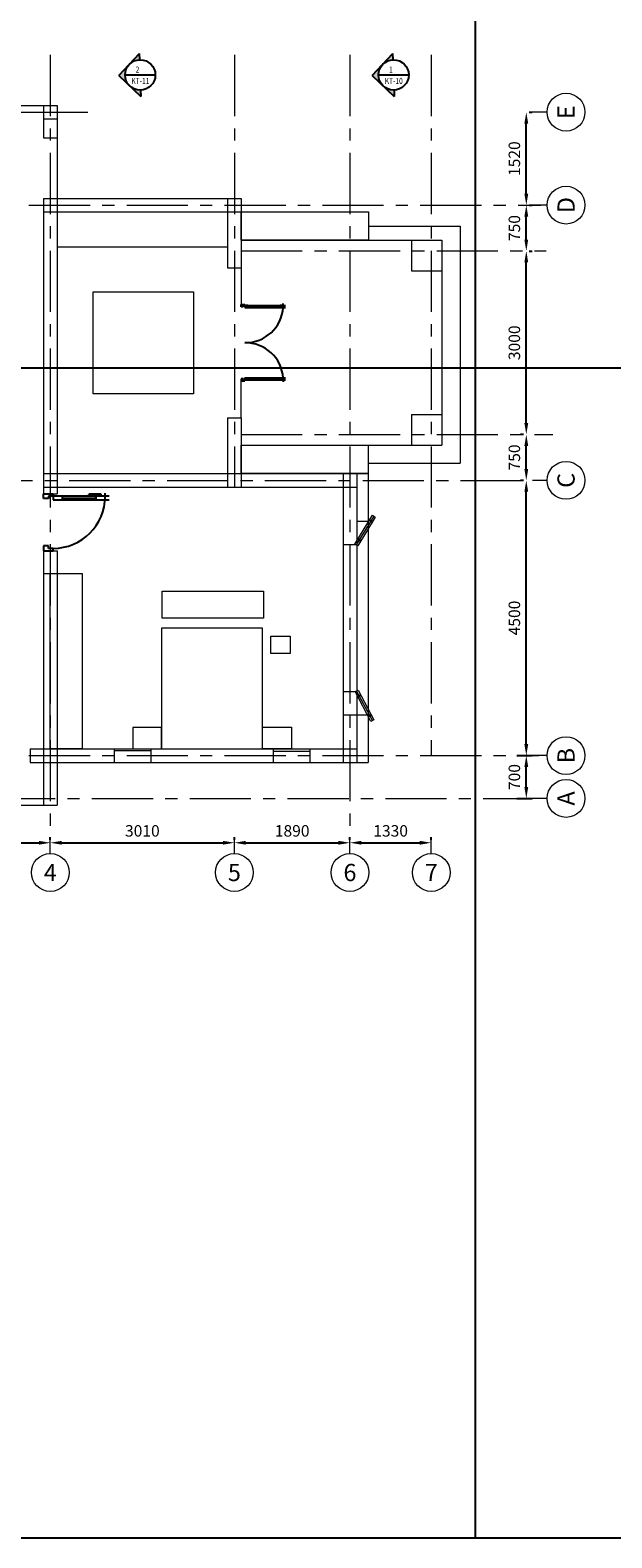
# Model space of a CAD drawing. Units: metres. Extents: x -28661 to 801892, y -554367 to 59739.
# Drawn here: x 40777 to 50290, y -1672 to 22977 of the extents above; entities that cross this region are included whole.
import ezdxf
from ezdxf.enums import TextEntityAlignment as Align

# ---------------------------------------------------------------- set-up
doc = ezdxf.new("R2010")
doc.units = ezdxf.units.M
doc.header["$LTSCALE"] = 100
doc.header["$PDMODE"] = 34
doc.linetypes.add('_An', pattern=[5, 3.5, -1.5])
doc.linetypes.add('_Tim', pattern=[16, 10, -2, 2, -2])
doc.layers.add('A-HIDDEN', color=8, linetype='_An', lineweight=15)
doc.layers.add('A-PROJ-THIN', color=8, linetype='Continuous', lineweight=18)
doc.layers.add('NETMANH', color=44, linetype='Continuous')
doc.layers.add('NOITHAT', color=144, linetype='Continuous')
doc.styles.add('TXTD', font='ARIALBD.TTF')
doc.styles.add('TXTS', font='ARIAL.TTF', dxfattribs={"width": 0.8})
doc.dimstyles.new('DIM-75', dxfattribs={"dimscale": 75, "dimtxt": 2.5, "dimasz": 2.5, "dimexe": 1.25, "dimexo": 0.625, "dimgap": 1, "dimtad": 1, "dimdec": 0, "dimtxsty": 'TXTS', "dimcen": 2.5, "dimadec": 0, "dimazin": 0, "dimtfac": 1, "dimtdec": 0, "dimtix": 1, "dimtmove": 0, "dimatfit": 3, "dimfxl": 1, "dimarcsym": 0})

# ---------------------------------------------------------------- blocks, each defined once
blk = doc.blocks.new('*T37')
at = {"color": 0, "linetype": 'ByBlock', "lineweight": -2, "transparency": 16777216}
for p, q in [((0, 0), (317.5, 0)), ((0, 0), (0, -203.333)), ((317.5, 0), (317.5, -203.333)), ((0, -76.667), (317.5, -76.667)), ((63.5, -76.667), (63.5, -203.333)), ((127, -76.667), (127, -203.333)), ((190.5, -76.667), (190.5, -203.333)), ((254, -76.667), (254, -203.333)), ((0, -140), (317.5, -140)), ((0, -203.333), (317.5, -203.333))]:
    blk.add_line(p, q, dxfattribs=at)
blk = doc.blocks.new('CADVIETSTANDARD')
blk.add_blockref('*T37', (-15.09, 138.121))
blk = doc.blocks.new('cua')
at = {"layer": 'NETMANH', "linetype": 'Continuous'}
blk.add_line((-40, -9), (-110, -9), dxfattribs=at)
at = {"layer": 'NETMANH', "linetype": 'Continuous', "extrusion": (0, 0, -1)}
blk.add_ellipse((-20, -5), major_axis=(-77.8, 77.8), ratio=1, start_param=3.926991, end_param=5.497787, dxfattribs=at)
at = {"layer": 'NOITHAT'}
for p, q in [((-130, -5), (-130, 1.6)), ((-20, 0), (-20, -5)), ((0, 0), (-20, 0)), ((0, -10), (0, 0)), ((-138.7, -5), (-130, -5)), ((-130, -13), (-138.7, -13)), ((-130, -5), (-110, -5)), ((-130, -13), (-130, -5)), ((-110, -13), (-130, -13)), ((-121.3, -0.7), (-95.3, -0.7)), ((-121.3, -5), (-121.3, -0.7)), ((-116.9, -1.5), (-95.3, -1.5)), ((-116.9, -5), (-116.9, -1.5)), ((-40, -13), (-115.3, -13)), ((-112.6, -5), (-37.3, -5)), ((-110, -5), (-110, -13)), ((-95.3, -1.5), (-95.3, -0.7)), ((-40, -5), (-20, -5)), ((-40, -13), (-40, -5)), ((-20, -13), (-40, -13)), ((-20, -5), (-20, -13)), ((-20, -5), (-10, -5)), ((-10, -5), (-10, -10)), ((-10, -10), (0, -10)), ((-20, -115), (-10, -115)), ((-20, -120), (-20, -115)), ((0, -120), (-20, -120)), ((-10, -110), (0, -110)), ((-10, -115), (-10, -110)), ((0, -110), (0, -120))]:
    blk.add_line(p, q, dxfattribs=at)
blk = doc.blocks.new('cua1')
at = {"layer": 'NETMANH'}
for p, q in [((8, 110.2), (-2.4, 110.2)), ((5, 102.2), (6, 102.2)), ((5, 18), (5, 102.2)), ((6, 102.2), (6, 18)), ((192, 110.2), (202.4, 110.2)), ((195, 102.2), (194, 102.2)), ((194, 102.2), (194, 18)), ((195, 18), (195, 102.2)), ((6, 18), (5, 18)), ((194, 18), (195, 18))]:
    blk.add_line(p, q, dxfattribs=at)
for centre, major_axis, start_param, end_param in [((0.4, 10.9), (70.4, 70.4), 5.488935, 6.992337), ((199.6, 10.9), (-70.4, 70.4), -0.709151, 0.79425)]:
    blk.add_ellipse(centre, major_axis=major_axis, ratio=1, start_param=start_param, end_param=end_param, dxfattribs=at)
at = {"layer": 'NOITHAT'}
for p, q in [((3, 10), (3, 116.2)), ((3, 110.2), (3, 102.2)), ((3, 110.2), (3, 102.2)), ((8, 110.2), (3, 110.2)), ((8, 110.2), (3, 110.2)), ((3, 102.2), (8, 102.2)), ((3, 102.2), (8, 102.2)), ((8, 10), (8, 116.2)), ((8, 102.2), (8, 110.2)), ((8, 102.2), (8, 110.2)), ((192, 10), (192, 116.2)), ((192, 110.2), (197, 110.2)), ((192, 102.2), (192, 110.2)), ((192, 110.2), (197, 110.2)), ((192, 102.2), (192, 110.2)), ((197, 102.2), (192, 102.2)), ((197, 102.2), (192, 102.2)), ((197, 10), (197, 116.2)), ((197, 110.2), (197, 102.2)), ((197, 110.2), (197, 102.2)), ((0, 10), (3, 10)), ((0, 0), (0, 10)), ((6, 0), (0, 0)), ((3, 18), (3, 10)), ((8, 18), (3, 18)), ((3, 10), (3, 5)), ((3, 10), (8, 10)), ((3, 5), (6, 5)), ((6, 5), (6, 0)), ((8, 10), (8, 18)), ((192, 18), (197, 18)), ((192, 10), (192, 18)), ((197, 10), (192, 10)), ((194, 5), (194, 0)), ((197, 5), (194, 5)), ((194, 0), (200, 0)), ((197, 18), (197, 10)), ((197, 10), (197, 5)), ((200, 10), (197, 10)), ((200, 0), (200, 10))]:
    blk.add_line(p, q, dxfattribs=at)
blk = doc.blocks.new('CV_KH_TRUC')
blk.add_line((0, -4.28), (0, 0))
blk.add_circle((0, -9.78), 5.5)
at = {"style": 'TXTD'}
blk.add_attdef('#', text='', height=5, dxfattribs=at).set_placement((0, -9.78), align=Align.MIDDLE_CENTER)
blk = doc.blocks.new('HN')
h = blk.add_hatch(color=256)
h.paths.add_polyline_path([(-8.75, -0.25), (-4.25, -4.5, -0.414214), (-4.5, 4.25)])
h.paths.add_polyline_path([(-4.25, -4.5), (0.25, -8.75), (0.18, -6.18, -0.198912)])
h.paths.add_polyline_path([(-4.5, 4.25, -0.198912), (-0.18, 6.18), (-0.25, 8.75)])
for p, q in [((-8.75, -0.25), (-0.25, 8.75)), ((-0.18, 6.18), (-0.25, 8.75)), ((-6.19, 0), (6.19, 0)), ((-8.75, -0.25), (0.25, -8.75)), ((0.18, -6.18), (0.25, -8.75))]:
    blk.add_line(p, q)
blk.add_circle((0, 0), 6.19)
at = {"style": 'TXTS', "width": 0.8}
for tag, p in [('A4', (-1.87, 0.93)), ('A-201', (-3.6, -3.68))]:
    blk.add_attdef(tag, p, '', height=2.5, dxfattribs=at)
blk = doc.blocks.new('*D80')
at = {"layer": 'A-PROJ-THIN', "color": 0, "lineweight": -2}
for p, q in [((36607, 9738), (36607, 9785)), ((36794, 9692), (40919, 9692)), ((41107, 9738), (41107, 9785))]:
    blk.add_line(p, q, dxfattribs=at)
at = {"layer": 'A-PROJ-THIN', "color": 0}
for points in [[(36794, 9723), (36794, 9660), (36607, 9692)], [(40919, 9723), (40919, 9660), (41107, 9692)]]:
    blk.add_solid(points, dxfattribs=at)
at = {"layer": 'Defpoints', "color": 0}
for p in [(36607, 9692), (41107, 9692), (41107, 9692)]:
    blk.add_point(p, dxfattribs=at)
at = {"layer": 'A-PROJ-THIN', "color": 0, "insert": (38857, 9862), "char_height": 187.5, "attachment_point": 5, "style": 'TXTS'}
blk.add_mtext('4500', dxfattribs=at)
blk = doc.blocks.new('*D81')
at = {"layer": 'A-PROJ-THIN', "color": 0, "lineweight": -2}
for p, q in [((41107, 9738), (41107, 9785)), ((41294, 9692), (43929, 9692)), ((44117, 9738), (44117, 9785))]:
    blk.add_line(p, q, dxfattribs=at)
at = {"layer": 'A-PROJ-THIN', "color": 0}
for points in [[(41294, 9723), (41294, 9660), (41107, 9692)], [(43929, 9723), (43929, 9660), (44117, 9692)]]:
    blk.add_solid(points, dxfattribs=at)
at = {"layer": 'Defpoints', "color": 0}
for p in [(41107, 9692), (44117, 9692), (44117, 9692)]:
    blk.add_point(p, dxfattribs=at)
at = {"layer": 'A-PROJ-THIN', "color": 0, "insert": (42612, 9862), "char_height": 187.5, "attachment_point": 5, "style": 'TXTS'}
blk.add_mtext('3010', dxfattribs=at)
blk = doc.blocks.new('*D82')
at = {"layer": 'A-PROJ-THIN', "color": 0, "lineweight": -2}
for p, q in [((44117, 9738), (44117, 9785)), ((44304, 9692), (45819, 9692)), ((46007, 9738), (46007, 9785))]:
    blk.add_line(p, q, dxfattribs=at)
at = {"layer": 'A-PROJ-THIN', "color": 0}
for points in [[(44304, 9723), (44304, 9660), (44117, 9692)], [(45819, 9723), (45819, 9660), (46007, 9692)]]:
    blk.add_solid(points, dxfattribs=at)
at = {"layer": 'Defpoints', "color": 0}
for p in [(44117, 9692), (46007, 9692), (46007, 9692)]:
    blk.add_point(p, dxfattribs=at)
at = {"layer": 'A-PROJ-THIN', "color": 0, "insert": (45062, 9862), "char_height": 187.5, "attachment_point": 5, "style": 'TXTS'}
blk.add_mtext('1890', dxfattribs=at)
blk = doc.blocks.new('*D83')
at = {"layer": 'A-PROJ-THIN', "color": 0, "lineweight": -2}
for p, q in [((46007, 9738), (46007, 9785)), ((46194, 9692), (47149, 9692)), ((47337, 9738), (47337, 9785))]:
    blk.add_line(p, q, dxfattribs=at)
at = {"layer": 'A-PROJ-THIN', "color": 0}
for points in [[(46194, 9723), (46194, 9660), (46007, 9692)], [(47149, 9723), (47149, 9660), (47337, 9692)]]:
    blk.add_solid(points, dxfattribs=at)
at = {"layer": 'Defpoints', "color": 0}
for p in [(46007, 9692), (47337, 9692), (47337, 9692)]:
    blk.add_point(p, dxfattribs=at)
at = {"layer": 'A-PROJ-THIN', "color": 0, "insert": (46672, 9862), "char_height": 187.5, "attachment_point": 5, "style": 'TXTS'}
blk.add_mtext('1330', dxfattribs=at)
blk = doc.blocks.new('*D86')
at = {"layer": 'A-PROJ-THIN', "color": 0, "lineweight": -2}
for p, q in [((48738, 11116), (48984, 11116)), ((48891, 10604), (48891, 10929)), ((48738, 10416), (48984, 10416))]:
    blk.add_line(p, q, dxfattribs=at)
at = {"layer": 'A-PROJ-THIN', "color": 0}
for points in [[(48859, 10929), (48922, 10929), (48891, 11116)], [(48859, 10604), (48922, 10604), (48891, 10416)]]:
    blk.add_solid(points, dxfattribs=at)
at = {"layer": 'Defpoints', "color": 0}
for p in [(48691, 11116), (48891, 11116), (48691, 10416)]:
    blk.add_point(p, dxfattribs=at)
at = {"layer": 'A-PROJ-THIN', "color": 0, "insert": (48720, 10766), "char_height": 187.5, "attachment_point": 5, "rotation": 90, "style": 'TXTS'}
blk.add_mtext('700', dxfattribs=at)
blk = doc.blocks.new('*D87')
at = {"layer": 'A-PROJ-THIN', "color": 0, "lineweight": -2}
for p, q in [((48844, 15616), (48797, 15616)), ((48891, 11304), (48891, 15429)), ((48738, 11116), (48984, 11116))]:
    blk.add_line(p, q, dxfattribs=at)
at = {"layer": 'A-PROJ-THIN', "color": 0}
for points in [[(48859, 15429), (48922, 15429), (48891, 15616)], [(48859, 11304), (48922, 11304), (48891, 11116)]]:
    blk.add_solid(points, dxfattribs=at)
at = {"layer": 'Defpoints', "color": 0}
for p in [(48891, 15616), (48891, 15616), (48691, 11116)]:
    blk.add_point(p, dxfattribs=at)
at = {"layer": 'A-PROJ-THIN', "color": 0, "insert": (48720, 13366), "char_height": 187.5, "attachment_point": 5, "rotation": 90, "style": 'TXTS'}
blk.add_mtext('4500', dxfattribs=at)
blk = doc.blocks.new('*D88')
at = {"layer": 'A-PROJ-THIN', "color": 0, "lineweight": -2}
for p, q in [((48844, 16366), (48797, 16366)), ((48891, 15804), (48891, 16179)), ((48844, 15616), (48797, 15616))]:
    blk.add_line(p, q, dxfattribs=at)
at = {"layer": 'A-PROJ-THIN', "color": 0}
for points in [[(48859, 16179), (48922, 16179), (48891, 16366)], [(48859, 15804), (48922, 15804), (48891, 15616)]]:
    blk.add_solid(points, dxfattribs=at)
at = {"layer": 'Defpoints', "color": 0}
for p in [(48891, 16366), (48891, 16366), (48891, 15616)]:
    blk.add_point(p, dxfattribs=at)
at = {"layer": 'A-PROJ-THIN', "color": 0, "insert": (48720, 15991), "char_height": 187.5, "attachment_point": 5, "rotation": 90, "style": 'TXTS'}
blk.add_mtext('750', dxfattribs=at)
blk = doc.blocks.new('*D89')
at = {"layer": 'A-PROJ-THIN', "color": 0, "lineweight": -2}
for p, q in [((48938, 19366), (48984, 19366)), ((48891, 16554), (48891, 19179)), ((48844, 16366), (48797, 16366))]:
    blk.add_line(p, q, dxfattribs=at)
at = {"layer": 'A-PROJ-THIN', "color": 0}
for points in [[(48859, 19179), (48922, 19179), (48891, 19366)], [(48859, 16554), (48922, 16554), (48891, 16366)]]:
    blk.add_solid(points, dxfattribs=at)
at = {"layer": 'Defpoints', "color": 0}
for p in [(48891, 19366), (48891, 19366), (48891, 16366)]:
    blk.add_point(p, dxfattribs=at)
at = {"layer": 'A-PROJ-THIN', "color": 0, "insert": (48720, 17866), "char_height": 187.5, "attachment_point": 5, "rotation": 90, "style": 'TXTS'}
blk.add_mtext('3000', dxfattribs=at)
blk = doc.blocks.new('*D90')
at = {"layer": 'A-PROJ-THIN', "color": 0, "lineweight": -2}
for p, q in [((48938, 20116), (48984, 20116)), ((48891, 19554), (48891, 19929)), ((48938, 19366), (48984, 19366))]:
    blk.add_line(p, q, dxfattribs=at)
at = {"layer": 'A-PROJ-THIN', "color": 0}
for points in [[(48859, 19929), (48922, 19929), (48891, 20116)], [(48859, 19554), (48922, 19554), (48891, 19366)]]:
    blk.add_solid(points, dxfattribs=at)
at = {"layer": 'Defpoints', "color": 0}
for p in [(48891, 20116), (48891, 20116), (48891, 19366)]:
    blk.add_point(p, dxfattribs=at)
at = {"layer": 'A-PROJ-THIN', "color": 0, "insert": (48720, 19741), "char_height": 187.5, "attachment_point": 5, "rotation": 90, "style": 'TXTS'}
blk.add_mtext('750', dxfattribs=at)
blk = doc.blocks.new('*D91')
at = {"layer": 'A-PROJ-THIN', "color": 0, "lineweight": -2}
for p, q in [((48891, 20304), (48891, 21449)), ((48938, 21636), (48984, 21636)), ((48938, 20116), (48984, 20116))]:
    blk.add_line(p, q, dxfattribs=at)
at = {"layer": 'A-PROJ-THIN', "color": 0}
for points in [[(48859, 21449), (48922, 21449), (48891, 21636)], [(48859, 20304), (48922, 20304), (48891, 20116)]]:
    blk.add_solid(points, dxfattribs=at)
at = {"layer": 'Defpoints', "color": 0}
for p in [(48891, 21636), (48891, 21636), (48891, 20116)]:
    blk.add_point(p, dxfattribs=at)
at = {"layer": 'A-PROJ-THIN', "color": 0, "insert": (48720, 20876), "char_height": 187.5, "attachment_point": 5, "rotation": 90, "style": 'TXTS'}
blk.add_mtext('1520', dxfattribs=at)

msp = doc.modelspace()

# ---------------------------------------------------------------- linework, layer by layer
at = {"layer": 'A-HIDDEN', "linetype": '_Tim'}
for p, q in [((41106.9, 22570.9), (41106.9, 9829.5)), ((44116.9, 22570.9), (44116.9, 15506.4)), ((46006.9, 22570.9), (46006.9, 9829.5)), ((47336.9, 22570.9), (47336.9, 11116.4)), ((26355.8, 20116.4), (49129.2, 20116.4)), ((44226.9, 19366.4), (49218.1, 19366.4)), ((44226.9, 16366.4), (49322.6, 16366.4)), ((31816.9, 15616.4), (48990.5, 15616.4)), ((26355.8, 11116.4), (49098.4, 11116.4)), ((33786.3, 10416.4), (48990.5, 10416.4))]:
    msp.add_line(p, q, dxfattribs=at)
at = {"layer": 'A-PROJ-THIN'}
for p, q in [((36496.9, 21746.4), (41216.9, 21746.4)), ((40996.9, 21746.4), (40996.9, 21216.4)), ((41216.9, 21746.4), (41216.9, 15396.4)), ((35350.5, 21636.4), (41720.3, 21636.4)), ((40996.9, 21526.4), (41216.9, 21526.4)), ((40996.9, 21216.4), (41216.9, 21216.4)), ((40996.9, 20226.4), (40996.9, 15396.4)), ((40996.9, 20226.4), (40996.9, 15396.4)), ((40996.9, 20226.4), (44226.9, 20226.4)), ((41216.9, 20226.4), (41216.9, 15396.4)), ((41216.9, 20226.4), (41216.9, 15396.4)), ((44006.9, 20226.4), (44006.9, 19091.4)), ((44226.9, 20226.4), (44226.9, 19091.4)), ((40996.9, 20006.4), (44226.9, 20006.4)), ((46309.6, 19773.9), (47811.9, 19773.9)), ((47811.9, 19773.9), (47811.9, 15896)), ((44226.9, 19541.4), (47511.9, 19541.4)), ((47011.9, 19541.4), (47011.9, 19041.4)), ((47511.9, 19541.4), (47511.9, 16191.4)), ((44006.9, 19428), (41216.9, 19428)), ((44006.9, 19091.4), (44226.9, 19091.4)), ((44226.9, 19091.4), (44226.9, 18491.4)), ((47011.9, 19041.4), (47511.9, 19041.4)), ((44226.9, 16641.4), (44226.9, 17241.4)), ((44006.9, 16641.4), (44226.9, 16641.4)), ((44006.9, 16641.4), (44006.9, 15506.4)), ((44226.9, 16641.4), (44226.9, 15506.4)), ((47011.9, 16691.4), (47511.9, 16691.4)), ((47011.9, 16691.4), (47011.9, 16191.4)), ((44226.9, 16191.4), (47511.9, 16191.4)), ((46306.9, 15896), (47811.9, 15896)), ((40996.9, 15726.4), (46306.9, 15726.4)), ((45896.9, 15726.4), (45896.9, 11006.4)), ((46116.9, 15726.4), (46116.9, 11006.4)), ((46306.9, 15726.4), (46306.9, 11006.4)), ((40996.9, 15506.4), (46116.9, 15506.4)), ((40996.9, 15396.4), (41216.9, 15396.4)), ((46397.2, 15031.4), (46110.1, 14560.3)), ((46116.9, 14951.4), (46306.9, 14951.4)), ((46325.9, 14966), (46371.6, 14937.6)), ((46330.7, 14973.9), (46376.6, 14945.9)), ((45896.9, 14566.4), (46116.9, 14566.4)), ((46133.7, 14650.6), (46179.6, 14622.6)), ((46185.5, 14632.3), (46139.6, 14660.2)), ((40996.9, 14466.4), (41216.9, 14466.4)), ((40996.9, 14466.4), (40996.9, 11006.4)), ((40996.9, 14466.4), (40996.9, 10306.4)), ((41216.9, 14466.4), (41216.9, 14096.4)), ((41216.9, 14466.4), (41216.9, 14096.4)), ((41216.9, 14466.4), (41216.9, 10306.4)), ((40996.9, 14096.4), (41216.9, 14096.4)), ((45896.9, 12166.4), (46116.9, 12166.4)), ((46374.6, 11688.5), (46115.1, 12175.3)), ((46180.8, 12109.1), (46133.4, 12083.8)), ((46138.7, 12073.9), (46186.1, 12099.2)), ((45896.9, 11781.4), (46306.9, 11781.4)), ((46354.6, 11783.2), (46306.9, 11758.3)), ((46358.9, 11775.1), (46311.5, 11749.8)), ((40776.9, 11226.4), (46116.9, 11226.4)), ((40776.9, 11226.4), (40776.9, 11006.4)), ((41216.9, 11226.4), (41216.9, 11006.4)), ((41216.9, 11226.4), (41216.9, 10306.4)), ((42151.9, 11226.4), (42151.9, 11006.4)), ((42751.9, 11194.4), (42151.9, 11194.4)), ((42751.9, 11226.4), (42751.9, 11006.4)), ((44751.9, 11226.4), (44751.9, 11006.4)), ((45351.9, 11183.3), (44751.9, 11183.3)), ((45351.9, 11226.4), (45351.9, 11006.4)), ((40776.9, 11006.4), (46306.9, 11006.4)), ((36496.9, 10306.4), (41216.9, 10306.4))]:
    msp.add_line(p, q, dxfattribs=at)
for points in [[(44226.9, 20006.4), (46309.6, 20006.4), (46309.6, 19541.4), (44226.9, 19541.4)], [(41806.3, 18700.2), (43451, 18700.2), (43451, 17033.4), (41806.3, 17033.4)], [(44226.9, 16191.4), (46306.9, 16191.4), (46306.9, 15726.4), (44226.9, 15726.4)], [(44226.9, 15726.4), (46306.9, 15726.4), (46306.9, 15726.4), (44226.9, 15726.4)], [(46087.2, 14574.3), (46374.3, 15045.4), (46420.2, 15017.4), (46133.1, 14546.3)], [(41106.9, 14096.4), (41629.6, 14096.4), (41629.6, 11226.4), (41106.9, 11226.4)], [(42933.7, 13806.2), (44591.2, 13806.2), (44591.2, 13363.3), (42933.7, 13363.3)], [(42925.5, 11226.4), (44576.3, 11226.4), (44576.3, 13198.1), (42925.5, 13198.1)], [(44714.5, 13070.1), (45031, 13070.1), (45031, 12786), (44714.5, 12786)], [(46138.8, 12188), (46398.3, 11701.1), (46350.9, 11675.8), (46091.4, 12162.7)], [(42454.7, 11226.4), (42925.5, 11226.4), (42925.5, 11577.6), (42454.7, 11577.6)], [(45052.6, 11226.4), (44576.3, 11226.4), (44576.3, 11581.7), (45052.6, 11581.7)]]:
    msp.add_lwpolyline(points, close=True, dxfattribs=at)

# ---------------------------------------------------------------- block references
at = {"xscale": 302.0193633390591, "yscale": 302.0193637814373, "zscale": 302.0193635038522}
msp.add_blockref('CADVIETSTANDARD', (-24103.2, 18023.3), dxfattribs=at)
at = {"xscale": 40, "yscale": 40, "zscale": 40}
for p, values in [((42576.3, 22244.5), {'A-201': 'KT-11', 'A4': '2'}), ((46720.1, 22244.5), {'A-201': 'KT-10', 'A4': '1'})]:
    msp.add_blockref('HN', p, dxfattribs=at).add_auto_attribs(values)
at = {"layer": 'A-PROJ-THIN', "xscale": 56.25, "yscale": 56.25, "zscale": 56.25, "rotation": 90}
for p, values in [((48990.5, 21636.4), {'#': 'E'}), ((48990.5, 20116.4), {'#': 'D'}), ((48990.5, 15616.4), {'#': 'C'}), ((48990.5, 11116.4), {'#': 'B'}), ((48990.5, 10416.4), {'#': 'A'})]:
    msp.add_blockref('CV_KH_TRUC', p, dxfattribs=at).add_auto_attribs(values)
at = {"layer": 'A-PROJ-THIN', "xscale": 56.25, "yscale": 56.25, "zscale": 56.25}
for p, values in [((41106.9, 9755.6), {'#': '4'}), ((44116.9, 9755.6), {'#': '5'}), ((46006.9, 9755.6), {'#': '6'}), ((47336.9, 9755.6), {'#': '7'})]:
    msp.add_blockref('CV_KH_TRUC', p, dxfattribs=at).add_auto_attribs(values)
at = {"layer": 'NOITHAT', "xscale": 6.25000006693881, "yscale": 6.25000006693881, "zscale": 6.25000006693883, "rotation": 270}
msp.add_blockref('cua1', (44226.9, 18491.4), dxfattribs=at)
at = {"layer": 'NOITHAT', "xscale": -7.750000083004124, "yscale": 7.750000083004108, "zscale": 7.75000008300414}
msp.add_blockref('cua', (40996.9, 15396.4), dxfattribs=at)

# ---------------------------------------------------------------- dimensions: what is measured, and where the dimension line sits
at = {"layer": 'A-PROJ-THIN'}
for base, p1, p2, picture, middle in [((48890.7, 21636.4), (48890.7, 20116.4), (48890.7, 21636.4), '*D91', (48719.9, 20876.4)), ((48890.7, 20116.4), (48890.7, 19366.4), (48890.7, 20116.4), '*D90', (48719.9, 19741.4)), ((48890.7, 19366.4), (48890.7, 16366.4), (48890.7, 19366.4), '*D89', (48719.9, 17866.4)), ((48890.7, 16366.4), (48890.7, 15616.4), (48890.7, 16366.4), '*D88', (48719.9, 15991.4)), ((48890.7, 15616.4), (48691.5, 11116.4), (48890.7, 15616.4), '*D87', (48719.9, 13366.4))]:
    dim = msp.add_linear_dim(base=base, p1=p1, p2=p2, angle=90, dimstyle='DIM-75', override={"dimtmove": 1}, dxfattribs=at)
    dim.commit()
    dim.dimension.update_dxf_attribs({"geometry": picture, "text_midpoint": middle})
dim = msp.add_linear_dim(base=(48890.7, 11116.4), p1=(48691.5, 10416.4), p2=(48691.5, 11116.4), angle=90, dimstyle='DIM-75', dxfattribs=at)
dim.commit()
dim.dimension.update_dxf_attribs({"geometry": '*D86', "text_midpoint": (48719.9, 10766.4)})
for base, p1, p2, picture, middle in [((41106.9, 9691.5), (36606.9, 9691.5), (41106.9, 9691.5), '*D80', (38856.9, 9862.3)), ((44116.9, 9691.5), (41106.9, 9691.5), (44116.9, 9691.5), '*D81', (42611.9, 9862.3)), ((46006.9, 9691.5), (44116.9, 9691.5), (46006.9, 9691.5), '*D82', (45061.9, 9862.3)), ((47336.9, 9691.5), (46006.9, 9691.5), (47336.9, 9691.5), '*D83', (46671.9, 9862.3))]:
    dim = msp.add_linear_dim(base=base, p1=p1, p2=p2, dimstyle='DIM-75', override={"dimtmove": 1}, dxfattribs=at)
    dim.commit()
    dim.dimension.update_dxf_attribs({"geometry": picture, "text_midpoint": middle})

doc.saveas('drawing.dxf')
